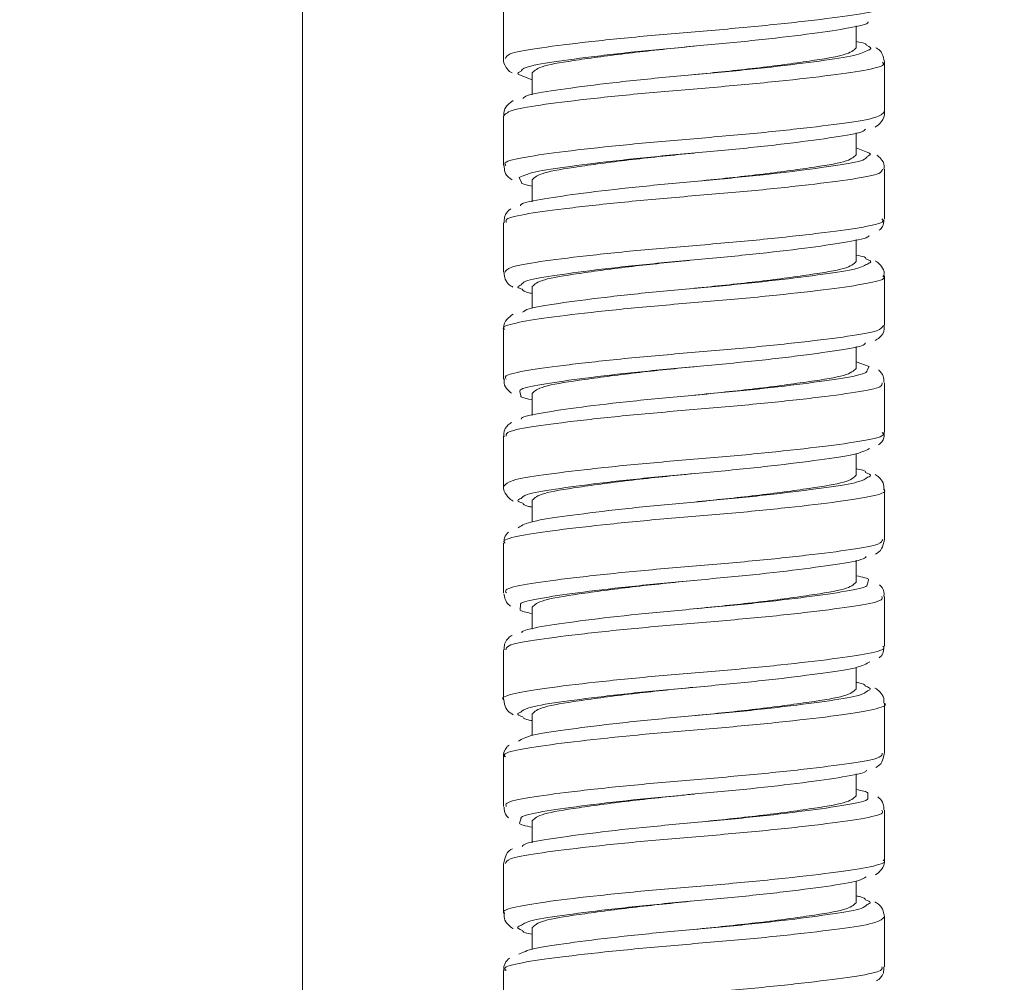
# Model space of a CAD drawing. Units: inches. Extents: x 2.77 to 10.51, y 0.23 to 7.56.
# Drawn here: x 4.27 to 4.5, y 2.99 to 3.22 of the extents above; entities that cross this region are included whole.
import ezdxf

# ---------------------------------------------------------------- set-up
doc = ezdxf.new("R2010")
doc.units = ezdxf.units.IN
doc.header["$MEASUREMENT"] = 0
doc.styles.add('SLDTEXTSTYLE3', font='TXT', dxfattribs={"width": 0.75})
doc.dimstyles.new('SLDDIMSTYLE0', dxfattribs={"dimtxt": 0.137795, "dimasz": 0.156, "dimexe": 0, "dimexo": 0.0625, "dimgap": 0.034449, "dimtad": 0, "dimtih": 1, "dimtoh": 1, "dimdec": 6, "dimlfac": 6, "dimrnd": 1e-09, "dimzin": 12, "dimdsep": 46, "dimlunit": 5, "dimtxsty": 'SLDTEXTSTYLE3', "dimsah": 1, "dimcen": 0.09, "dimadec": 0, "dimazin": 3, "dimtfac": 1, "dimtmove": 0, "dimatfit": 0, "dimfxl": 0, "dimfrac": 2, "dimtolj": 1, "dimtzin": 12, "dimarcsym": 0})
doc.dimstyles.new('SLDDIMSTYLE1', dxfattribs={"dimtxt": 0.137795, "dimasz": 0.156, "dimexe": 0, "dimexo": 0.0625, "dimgap": 0.034449, "dimtad": 0, "dimtih": 1, "dimtoh": 1, "dimdec": 3, "dimlfac": 6, "dimrnd": 1e-09, "dimzin": 12, "dimdsep": 46, "dimlunit": 5, "dimtxsty": 'SLDTEXTSTYLE3', "dimsah": 1, "dimcen": 0.09, "dimadec": 0, "dimazin": 3, "dimtfac": 1, "dimtmove": 0, "dimatfit": 0, "dimfxl": 0, "dimfrac": 2, "dimtolj": 1, "dimtzin": 12, "dimarcsym": 0})

# ---------------------------------------------------------------- blocks, each defined once
blk = doc.blocks.new('SW_SYMBOL_MOD_BOX')
at = {"color": 0, "linetype": 'Continuous', "lineweight": 0}
for p, q in [((7.874, 7.874), (7.874, 31.496)), ((7.874, 31.496), (31.496, 31.496)), ((31.496, 31.496), (31.496, 7.874)), ((7.874, 7.874), (31.496, 7.874))]:
    blk.add_line(p, q, dxfattribs=at)
blk = doc.blocks.new('_D')
at = {"color": 7, "linetype": 'Continuous', "lineweight": 0}
for p, q in [((3.71246, 3.43512), (3.71246, 3.09615)), ((4.09296, 3.43512), (4.09296, 3.09615)), ((3.71246, 3.22115), (3.42776, 3.22115)), ((4.09296, 3.22115), (4.34296, 3.22115))]:
    blk.add_line(p, q, dxfattribs=at)
for points in [[(3.71246, 3.22115), (3.55646, 3.24715), (3.55646, 3.19515)], [(4.09296, 3.22115), (4.24896, 3.19515), (4.24896, 3.24715)]]:
    blk.add_solid(points, dxfattribs=at)
at = {"color": 7, "linetype": 'Continuous', "lineweight": 0, "xscale": 0.004470703125, "yscale": 0.004470703125, "zscale": 0.004470703125}
blk.add_blockref('SW_SYMBOL_MOD_BOX', (2.73731, 3.12983), dxfattribs=at)
at = {"color": 7, "linetype": 'Continuous', "lineweight": 0, "insert": (2.93419, 3.29045), "char_height": 0.137795, "attachment_point": 1, "style": 'SLDTEXTSTYLE3'}
blk.add_mtext('2 1/4"', dxfattribs=at)
blk = doc.blocks.new('_D_3')
at = {"color": 7, "linetype": 'Continuous', "lineweight": 0}
for p, q in [((4.33725, 4.4911), (4.33725, 2.76968)), ((5.17792, 3.50521), (5.17792, 2.76968)), ((4.33725, 2.89468), (4.08725, 2.89468)), ((5.17792, 2.89468), (5.57618, 2.89468))]:
    blk.add_line(p, q, dxfattribs=at)
for points in [[(4.33725, 2.89468), (4.18125, 2.92068), (4.18125, 2.86868)], [(5.17792, 2.89468), (5.33392, 2.86868), (5.33392, 2.92068)]]:
    blk.add_solid(points, dxfattribs=at)
at = {"color": 7, "linetype": 'Continuous', "lineweight": 0, "insert": (5.57618, 2.96293), "char_height": 0.137795, "attachment_point": 1, "style": 'SLDTEXTSTYLE3'}
blk.add_mtext('5"', dxfattribs=at)

msp = doc.modelspace()

# ---------------------------------------------------------------- linework, layer by layer
at = {"color": 7, "linetype": 'Continuous', "lineweight": 15}
for p, q in [((4.38433751, 3.21983667), (4.38433751, 3.20819832)), ((4.46683751, 3.21068554), (4.46683751, 3.21586058)), ((4.47350417, 3.19570411), (4.47350417, 3.20733202)), ((4.38847441, 3.20427671), (4.39100417, 3.20321688)), ((4.39100417, 3.20485221), (4.39100417, 3.19974716)), ((4.38433751, 3.19483504), (4.38433751, 3.18320526)), ((4.46683751, 3.18568554), (4.46683751, 3.19080477)), ((4.46955994, 3.18621074), (4.46683751, 3.18728135)), ((4.47350417, 3.17070026), (4.47350417, 3.1823393)), ((4.39100417, 3.17985221), (4.39100417, 3.17467071)), ((4.38433751, 3.16983499), (4.38433751, 3.15819883)), ((4.46683751, 3.16068554), (4.46683751, 3.16583784)), ((4.47350417, 3.14570569), (4.47350417, 3.15733169)), ((4.39100417, 3.15485221), (4.39100417, 3.14977602)), ((4.38433751, 3.14483782), (4.38433751, 3.13320392)), ((4.46683751, 3.13568554), (4.46683751, 3.14082947)), ((4.46992044, 3.13614272), (4.46683751, 3.13722615)), ((4.47350417, 3.12069899), (4.47350417, 3.13233845)), ((4.39100417, 3.12985221), (4.39100417, 3.12466729)), ((4.38433751, 3.1198334), (4.38433751, 3.10820059)), ((4.46683751, 3.11068554), (4.46683751, 3.1157981)), ((4.47350417, 3.09570606), (4.47350417, 3.10733238)), ((4.39100417, 3.10485221), (4.39100417, 3.09980625)), ((4.38433751, 3.09483919), (4.38433751, 3.08320228)), ((4.46683751, 3.08568554), (4.46683751, 3.0908498)), ((4.47350417, 3.07069835), (4.47350417, 3.08233705)), ((4.39100417, 3.07985221), (4.39100417, 3.0746742)), ((4.38433751, 3.06983221), (4.38433751, 3.05820354)), ((4.46683751, 3.06068554), (4.46683751, 3.06573561)), ((4.47350417, 3.04570549), (4.47350417, 3.05733436)), ((4.39100417, 3.05485221), (4.39100417, 3.04979801)), ((4.38433751, 3.04483939), (4.38433751, 3.03320062)), ((4.46683751, 3.03568554), (4.46683751, 3.04086416)), ((4.47350417, 3.02069861), (4.47350417, 3.03233538)), ((4.39100417, 3.02985221), (4.39100417, 3.02468893)), ((4.38433751, 3.01983169), (4.38433751, 3.00820544)), ((4.46683751, 3.01068554), (4.46683751, 3.01573318)), ((4.47350417, 2.99570427), (4.47350417, 3.0073373)), ((4.39100417, 3.00485221), (4.39100417, 2.99973696)), ((4.38433751, 2.99483871), (4.38433751, 2.98319924))]:
    msp.add_line(p, q, dxfattribs=at)
at = {"color": 8, "linetype": 'Continuous', "lineweight": 15}
for p, q in [((4.3879504, 3.18033534), (4.38853288, 3.17922992)), ((4.46941488, 3.13528121), (4.46992044, 3.13614272)), ((4.38813935, 3.13030205), (4.38839426, 3.12926123)), ((4.46947733, 3.08528326), (4.46976136, 3.08621576)), ((4.38827706, 3.08027793), (4.38824025, 3.07929683)), ((4.46957076, 3.03524978), (4.46959282, 3.03624947)), ((4.3883716, 3.03026403), (4.38807219, 3.02932839))]:
    msp.add_line(p, q, dxfattribs=at)
for points, knots in [([(4.38478392, 3.20820802), (4.38490816, 3.20857522), (4.3851933, 3.20941791), (4.39158465, 3.21055162), (4.40215192, 3.21191563), (4.41590925, 3.21336469), (4.43112641, 3.21461072), (4.44607755, 3.21595078), (4.45913333, 3.21740377), (4.46851188, 3.21867171), (4.47338979, 3.21977169), (4.47299854, 3.22048349), (4.47286696, 3.22072288)], [0, 0, 0, 0, 0.083217831, 0.19097788, 0.298832831, 0.406507464, 0.51423989, 0.622102631, 0.729770387, 0.837472719, 0.94534038, 1, 1, 1, 1]), ([(4.46965893, 3.21015482), (4.46976446, 3.21019103), (4.4708592, 3.21056664), (4.47001166, 3.21096199), (4.46924582, 3.21131922)], [0, 0, 0, 0, 0.096400946, 1, 1, 1, 1]), ([(4.47299658, 3.20733202), (4.47314555, 3.20720344), (4.4738364, 3.20660716), (4.46994548, 3.20556992), (4.46157294, 3.20434139), (4.44911308, 3.20289688), (4.43445777, 3.20151526), (4.4191346, 3.20029706), (4.40492644, 3.1988617), (4.39353762, 3.19746193), (4.38581131, 3.19625253), (4.38483707, 3.19530663), (4.38435136, 3.19483504)], [0, 0, 0, 0, 0.029634943, 0.137432701, 0.245404767, 0.353280658, 0.461075005, 0.569036547, 0.676935106, 0.784726324, 0.892673904, 1, 1, 1, 1]), ([(4.38846042, 3.20525914), (4.38796361, 3.20502908), (4.38724591, 3.20469675), (4.3881853, 3.20437556), (4.38847441, 3.20427671)], [0, 0, 0, 0, 0.692235647, 1, 1, 1, 1]), ([(4.38489318, 3.18320136), (4.38473635, 3.18335203), (4.38409172, 3.18397136), (4.38816414, 3.18501997), (4.39674599, 3.18625679), (4.40933095, 3.18770441), (4.42405227, 3.18907637), (4.4393614, 3.1902998), (4.45348417, 3.19173968), (4.46471482, 3.19313106), (4.47217432, 3.19432763), (4.47299679, 3.19525717), (4.47339883, 3.19571155)], [0, 0, 0, 0, 0.034624155, 0.142323268, 0.25019914, 0.357963234, 0.465659434, 0.573526487, 0.681314439, 0.789007194, 0.896861949, 1, 1, 1, 1]), ([(4.46939155, 3.18528764), (4.46993136, 3.18553608), (4.47061105, 3.1858489), (4.46973934, 3.18614898), (4.46955994, 3.18621074)], [0, 0, 0, 0, 0.7941999037, 1, 1, 1, 1]), ([(4.47300994, 3.1823393), (4.47294061, 3.18198956), (4.47277704, 3.18116435), (4.46662753, 3.18003884), (4.45623348, 3.17868573), (4.44257644, 3.17723458), (4.42739106, 3.17597838), (4.412391, 3.17465053), (4.39922015, 3.17319686), (4.38965511, 3.17191574), (4.38457021, 3.17081561), (4.38486731, 3.17008867), (4.38497099, 3.16983499)], [0, 0, 0, 0, 0.079323264, 0.187161271, 0.295111453, 0.402874555, 0.510683689, 0.618640285, 0.726392695, 0.834170599, 0.942130705, 1, 1, 1, 1]), ([(4.38461968, 3.15818573), (4.38486718, 3.15860004), (4.38539855, 3.15948954), (4.39231233, 3.16065464), (4.40320978, 3.16203753), (4.41714892, 3.16348089), (4.43241777, 3.16471094), (4.44726389, 3.16607263), (4.4600984, 3.16752248), (4.46908818, 3.16876892), (4.47354588, 3.16983911), (4.47303902, 3.17049364), (4.47289647, 3.17067772)], [0, 0, 0, 0, 0.094131417, 0.202090982, 0.310112577, 0.417965129, 0.525899526, 0.633931545, 0.741782008, 0.849688549, 0.957728166, 1, 1, 1, 1]), ([(4.46961517, 3.16019942), (4.46978013, 3.16025985), (4.47078963, 3.16062962), (4.46989526, 3.1610133), (4.46914702, 3.16133428)], [0, 0, 0, 0, 0.163400641, 1, 1, 1, 1]), ([(4.47311077, 3.15733169), (4.47323371, 3.15724261), (4.47399958, 3.15668765), (4.47043116, 3.15567152), (4.46246754, 3.15445558), (4.45025331, 3.15301872), (4.43573696, 3.15162032), (4.42038372, 3.15040857), (4.40606916, 3.14898405), (4.39420328, 3.14756822), (4.38681538, 3.14636417), (4.38363088, 3.14537227), (4.38445915, 3.1448736), (4.38451858, 3.14483782)], [0, 0, 0, 0, 0.020614156, 0.128416925, 0.236387523, 0.344292705, 0.452092279, 0.560049159, 0.667974639, 0.775772286, 0.883712113, 0.99165527, 1, 1, 1, 1]), ([(4.38843348, 3.15525402), (4.38802085, 3.15506608), (4.38725159, 3.15471573), (4.38824457, 3.15437221), (4.38870491, 3.15421296)], [0, 0, 0, 0, 0.536406047, 1, 1, 1, 1]), ([(4.38494714, 3.13321355), (4.38479894, 3.13339984), (4.38427653, 3.13405651), (4.38871228, 3.1351181), (4.39767884, 3.13637419), (4.41049895, 3.13782606), (4.4253371, 3.13917781), (4.44060939, 3.14041472), (4.45456067, 3.14186151), (4.46547795, 3.14323518), (4.47242123, 3.14440603), (4.47296908, 3.14529814), (4.47322454, 3.14571412)], [0, 0, 0, 0, 0.04269055, 0.150485339, 0.258461853, 0.366297121, 0.474091557, 0.582062539, 0.689923965, 0.79771538, 0.905677281, 1, 1, 1, 1]), ([(4.47292646, 3.13233845), (4.47294542, 3.132029), (4.47299348, 3.13124471), (4.46731134, 3.13013803), (4.45726182, 3.12880755), (4.44380449, 3.12735418), (4.4286908, 3.12607495), (4.41360419, 3.12477227), (4.40022048, 3.1233183), (4.39029557, 3.12201013), (4.38477287, 3.12089757), (4.38489152, 3.12012807), (4.38493696, 3.1198334)], [0, 0, 0, 0, 0.070258963, 0.178068456, 0.286022876, 0.39377457, 0.501552995, 0.609511137, 0.717276013, 0.825048116, 0.933006913, 1, 1, 1, 1]), ([(4.38446829, 3.10820217), (4.38485882, 3.10864971), (4.38566292, 3.10957121), (4.39307497, 3.11075985), (4.40428487, 3.11215951), (4.41839661, 3.11359485), (4.43370312, 3.11481353), (4.44843354, 3.11619451), (4.46103251, 3.11763901), (4.46964226, 3.1188682), (4.47373989, 3.11992866), (4.47310145, 3.12054993), (4.47294459, 3.12070257)], [0, 0, 0, 0, 0.101883122, 0.209777788, 0.317701545, 0.425468425, 0.533340622, 0.641277369, 0.749044316, 0.856891163, 0.964838123, 1, 1, 1, 1]), ([(4.46954038, 3.11022534), (4.46977421, 3.11031627), (4.47073071, 3.11068823), (4.46978117, 3.11106869), (4.46906377, 3.11135615)], [0, 0, 0, 0, 0.244468263, 1, 1, 1, 1]), ([(4.47325977, 3.10733238), (4.47333922, 3.10728233), (4.47415526, 3.10676821), (4.47087673, 3.10577528), (4.46333616, 3.10456762), (4.45137625, 3.10314064), (4.43700686, 3.10172767), (4.42165149, 3.10051796), (4.40718547, 3.09910601), (4.39506284, 3.09767832), (4.38724644, 3.09646993), (4.38378413, 3.09545317), (4.38457124, 3.09491377), (4.38468007, 3.09483919)], [0, 0, 0, 0, 0.011627383, 0.119428417, 0.227387668, 0.335313032, 0.44311203, 0.551054465, 0.658997698, 0.76679616, 0.874718576, 0.982677, 1, 1, 1, 1]), ([(4.38841648, 3.10527782), (4.38805669, 3.10512178), (4.3872132, 3.10475595), (4.38822306, 3.10439207), (4.38880215, 3.1041834)], [0, 0, 0, 0, 0.426557401, 1, 1, 1, 1]), ([(4.38497542, 3.0831705), (4.38483823, 3.08341136), (4.38443204, 3.08412444), (4.38928617, 3.08521409), (4.398641, 3.08649365), (4.41168327, 3.08794755), (4.42662724, 3.08927681), (4.44184894, 3.09053177), (4.45561886, 3.09198315), (4.46620819, 3.09333697), (4.47263388, 3.09447998), (4.47293356, 3.09532652), (4.47306464, 3.09569677)], [0, 0, 0, 0, 0.05487737, 0.162466506, 0.270243743, 0.377851722, 0.485445781, 0.593220822, 0.700857125, 0.808450545, 0.916219805, 1, 1, 1, 1]), ([(4.47287906, 3.08233705), (4.47296423, 3.08206832), (4.4731995, 3.08132598), (4.46796375, 3.08023467), (4.45827063, 3.07892933), (4.44502158, 3.07747546), (4.42999038, 3.07616958), (4.41482815, 3.07489338), (4.40124097, 3.07343972), (4.39096791, 3.07210694), (4.38498571, 3.07097886), (4.38490151, 3.07016759), (4.3848667, 3.06983221)], [0, 0, 0, 0, 0.0611562689, 0.1689378649, 0.2768966871, 0.384660135, 0.492432545, 0.600392264, 0.7081861315, 0.8159625894, 0.9239196651, 1, 1, 1, 1]), ([(4.38441394, 3.05820112), (4.38438848, 3.05821551), (4.38354496, 3.05869231), (4.38658095, 3.05966245), (4.3937082, 3.06086619), (4.40542087, 3.06228183), (4.41964023, 3.0637065), (4.43498617, 3.06491848), (4.44958362, 3.06631645), (4.46194435, 3.06775334), (4.47014397, 3.06896979), (4.47389836, 3.07000171), (4.47318952, 3.07057351), (4.47305918, 3.07067865)], [0, 0, 0, 0, 0.003358192, 0.11129598, 0.219379469, 0.327459453, 0.435396533, 0.543460363, 0.65155589, 0.759493292, 0.867534403, 0.97564274, 1, 1, 1, 1]), ([(4.46948833, 3.06025299), (4.46978165, 3.060374), (4.47066622, 3.06073893), (4.46969098, 3.06110689), (4.46903913, 3.06135284)], [0, 0, 0, 0, 0.331597176, 1, 1, 1, 1]), ([(4.47344275, 3.05733436), (4.47346315, 3.05732287), (4.47430472, 3.05684906), (4.4712805, 3.05588113), (4.46417919, 3.05467751), (4.45248057, 3.05326258), (4.43827028, 3.0518373), (4.42292537, 3.05062507), (4.40832006, 3.04922797), (4.39594804, 3.0477906), (4.3877182, 3.04657358), (4.38394451, 3.0455339), (4.38466568, 3.04495326), (4.3848071, 3.04483939)], [0, 0, 0, 0, 0.002678425, 0.110471858, 0.218409952, 0.326346314, 0.434139112, 0.542057414, 0.650009161, 0.757802304, 0.865697765, 0.973662167, 1, 1, 1, 1]), ([(4.38836542, 3.05529398), (4.38806857, 3.05517206), (4.38716466, 3.05480079), (4.38815345, 3.05442614), (4.38881751, 3.05417454)], [0, 0, 0, 0, 0.328407945, 1, 1, 1, 1]), ([(4.384955, 3.03317766), (4.38486787, 3.03345644), (4.38463267, 3.034209), (4.38990855, 3.03530839), (4.39962677, 3.03661505), (4.41288594, 3.03806894), (4.42792232, 3.03937338), (4.44308041, 3.04065095), (4.45665756, 3.04210465), (4.46690903, 3.04343623), (4.47285227, 3.04455876), (4.47292848, 3.0453627), (4.47295959, 3.04569086)], [0, 0, 0, 0, 0.063377553, 0.171091969, 0.278981751, 0.386674811, 0.49437802, 0.602268865, 0.709992442, 0.817700053, 0.925588439, 1, 1, 1, 1]), ([(4.47286802, 3.03233538), (4.47299757, 3.0321075), (4.47339544, 3.03140761), (4.46858175, 3.03032895), (4.45925551, 3.02905065), (4.44622307, 3.02759684), (4.43128514, 3.02626628), (4.41606008, 3.02501243), (4.40228042, 3.02356123), (4.39167139, 3.02220631), (4.38520937, 3.02105927), (4.38489804, 3.02020732), (4.38476077, 3.01983169)], [0, 0, 0, 0, 0.052034305, 0.15980961, 0.267772872, 0.375568103, 0.483347968, 0.591308847, 0.699132332, 0.806911364, 0.914866273, 1, 1, 1, 1]), ([(4.38458923, 3.00820665), (4.38450768, 3.00825842), (4.38369496, 3.00877435), (4.38698872, 3.00976819), (4.39455217, 3.0109762), (4.40652632, 3.01240377), (4.42090401, 3.013816), (4.43625956, 3.01502571), (4.45071777, 3.01643841), (4.46282599, 3.01786551), (4.47062155, 3.01907355), (4.47406728, 3.02009054), (4.4732729, 3.02062923), (4.47316379, 3.02070322)], [0, 0, 0, 0, 0.012020511, 0.119793419, 0.227725123, 0.335621211, 0.443392006, 0.551307065, 0.659221151, 0.766991342, 0.874886546, 0.982815956, 1, 1, 1, 1]), ([(4.46942178, 3.01025997), (4.46978556, 3.01041817), (4.47062683, 3.01078402), (4.46961531, 3.01114764), (4.46904119, 3.01135402)], [0, 0, 0, 0, 0.432413797, 1, 1, 1, 1]), ([(4.47336575, 3.0073373), (4.4729834, 3.00689127), (4.47219468, 3.0059712), (4.4648092, 3.00478371), (4.45361595, 3.0033849), (4.43951339, 3.00194907), (4.42420857, 3.00072989), (4.40947158, 2.9993499), (4.39685932, 2.99790505), (4.3882293, 2.99667503), (4.38411313, 2.99561469), (4.38474334, 2.99499234), (4.3848989, 2.99483871)], [0, 0, 0, 0, 0.101532833, 0.209442395, 0.317382842, 0.425165688, 0.533052627, 0.641005925, 0.748788776, 0.856650221, 0.964613592, 1, 1, 1, 1]), ([(4.38830106, 3.00531537), (4.38806904, 3.0052256), (4.3871126, 3.00485554), (4.38805302, 3.00447672), (4.3887653, 3.00418981)], [0, 0, 0, 0, 0.242591156, 1, 1, 1, 1]), ([(4.38490682, 2.9831908), (4.38489098, 2.98350535), (4.38485123, 2.98429483), (4.39056546, 2.98540511), (4.40063585, 2.98673684), (4.4141039, 2.98819016), (4.42922199, 2.98946801), (4.44430404, 2.99077213), (4.45767665, 2.99222609), (4.46758095, 2.99353286), (4.47307483, 2.99464289), (4.4729478, 2.99540817), (4.47289958, 2.9956987)], [0, 0, 0, 0, 0.071387765, 0.179174924, 0.287105202, 0.394833796, 0.50259001, 0.610524156, 0.718263604, 0.826011496, 0.933946467, 1, 1, 1, 1])]:
    msp.add_open_spline(points, degree=3, knots=knots, dxfattribs=at)
at = {"color": 7, "linetype": 'Continuous', "lineweight": 15}
for points, knots in [([(4.46964096, 3.21678897), (4.46964731, 3.2167571), (4.46974745, 3.21625466), (4.46553721, 3.21535632), (4.45715863, 3.2140848), (4.44508515, 3.21263303), (4.43128807, 3.21129267), (4.41719778, 3.21004645), (4.40440433, 3.20859832), (4.39461992, 3.20723175), (4.38896016, 3.20621317), (4.38858648, 3.2054998), (4.38846042, 3.20525914)], [0, 0, 0, 0, 0.007922082, 0.124924313, 0.241171058, 0.357627261, 0.474598242, 0.590934481, 0.707369619, 0.824305977, 0.940729315, 1, 1, 1, 1]), ([(4.42892084, 3.21110221), (4.42398825, 3.21060389), (4.41399126, 3.20959394), (4.40150516, 3.20789364), (4.39272614, 3.20648283), (4.39158429, 3.20540155), (4.39100417, 3.20485221)], [0, 0, 0, 0, 0.248151431, 0.502933423, 0.747467317, 1, 1, 1, 1]), ([(4.46683751, 3.21068554), (4.46625741, 3.2101362), (4.4651156, 3.20905492), (4.4563363, 3.20764413), (4.44386793, 3.20594601), (4.43389125, 3.20493802), (4.42897871, 3.20444168)], [0, 0, 0, 0, 0.252784607, 0.497562444, 0.752598604, 1, 1, 1, 1]), ([(4.46924582, 3.21131922), (4.46924048, 3.21143634), (4.46922663, 3.21174036), (4.4677471, 3.21201078), (4.46683751, 3.21217702)], [0, 0, 0, 0, 0.385218755, 1, 1, 1, 1]), ([(4.47344984, 3.20744254), (4.47331338, 3.20814607), (4.47304659, 3.20952149), (4.4720651, 3.21041809), (4.47159397, 3.21066612), (4.47145778, 3.21073782)], [0, 0, 0, 0, 0.426734419, 0.834276755, 1, 1, 1, 1]), ([(4.38435884, 3.20830529), (4.38435231, 3.20828585), (4.38411308, 3.20757352), (4.38493107, 3.20599068), (4.38577138, 3.20511728), (4.38621368, 3.20488521), (4.38632064, 3.2048291)], [0, 0, 0, 0, 0.01296223, 0.475001517, 0.873048238, 1, 1, 1, 1]), ([(4.38881705, 3.19886069), (4.38906943, 3.19908865), (4.38984282, 3.19978722), (4.39608008, 3.20077635), (4.40641593, 3.20218041), (4.41955562, 3.20361458), (4.43370907, 3.20483339), (4.44734282, 3.20621442), (4.45877388, 3.20766023), (4.46699386, 3.20885148), (4.46879733, 3.20973346), (4.46965893, 3.21015482)], [0, 0, 0, 0, 0.057698999, 0.176814003, 0.295524033, 0.414672173, 0.53386216, 0.652546607, 0.771641578, 0.89090297, 1, 1, 1, 1]), ([(4.3866072, 3.19838332), (4.38615069, 3.19810482), (4.3853416, 3.19761123), (4.38425529, 3.19594697), (4.38441751, 3.19504936), (4.38444959, 3.19487187)], [0, 0, 0, 0, 0.509503412, 0.903009297, 1, 1, 1, 1]), ([(4.47126612, 3.19212923), (4.4717509, 3.19244511), (4.47262308, 3.19301341), (4.47371069, 3.19490865), (4.47347631, 3.19569632), (4.47346179, 3.19574513)], [0, 0, 0, 0, 0.539988628, 0.971494978, 1, 1, 1, 1]), ([(4.4690434, 3.19168447), (4.46883639, 3.19147406), (4.4681656, 3.19079227), (4.46213259, 3.1898168), (4.45195049, 3.1884209), (4.4388901, 3.18698227), (4.42475013, 3.18575821), (4.41106217, 3.18438682), (4.3994965, 3.18293795), (4.39093308, 3.1817054), (4.38894282, 3.1807912), (4.3879504, 3.18033534)], [0, 0, 0, 0, 0.052917431, 0.171468824, 0.289568262, 0.408090826, 0.526715115, 0.64478947, 0.76325769, 0.881951261, 1, 1, 1, 1]), ([(4.38828609, 3.17375181), (4.38828075, 3.17380324), (4.38822648, 3.17432593), (4.39258651, 3.17523099), (4.40115797, 3.17651596), (4.41333407, 3.17796832), (4.4271798, 3.17929649), (4.44124122, 3.18055287), (4.45394463, 3.18200308), (4.4635657, 3.18335878), (4.46902328, 3.1843685), (4.46930209, 3.18506435), (4.46939155, 3.18528764)], [0, 0, 0, 0, 0.012763614, 0.129720685, 0.245864659, 0.362269084, 0.479196576, 0.595431071, 0.711818557, 0.828713067, 0.945035807, 1, 1, 1, 1]), ([(4.42892084, 3.18610221), (4.42398825, 3.18560389), (4.41399126, 3.18459394), (4.40150516, 3.18289364), (4.39272614, 3.18148283), (4.39158429, 3.18040155), (4.39100417, 3.17985221)], [0, 0, 0, 0, 0.248151431, 0.502933423, 0.747467317, 1, 1, 1, 1]), ([(4.46683751, 3.18568554), (4.46625741, 3.1851362), (4.4651156, 3.18405492), (4.4563363, 3.18264413), (4.44386793, 3.18094601), (4.43389125, 3.17993802), (4.42897871, 3.17944168)], [0, 0, 0, 0, 0.252784607, 0.497562444, 0.752598604, 1, 1, 1, 1]), ([(4.47336798, 3.18234487), (4.47340388, 3.18259306), (4.47353883, 3.18352601), (4.47264359, 3.18488265), (4.47199338, 3.18537547), (4.47169019, 3.18560527)], [0, 0, 0, 0, 0.162085841, 0.609286362, 1, 1, 1, 1]), ([(4.38447279, 3.18318071), (4.38448942, 3.18267248), (4.3845284, 3.18148138), (4.3855129, 3.18035244), (4.38608354, 3.17999382), (4.38632635, 3.17984123)], [0, 0, 0, 0, 0.299512417, 0.701952667, 1, 1, 1, 1]), ([(4.38853288, 3.17922992), (4.38853201, 3.1791296), (4.38852934, 3.1788236), (4.39000936, 3.17855021), (4.39100417, 3.17836645)], [0, 0, 0, 0, 0.327841853, 1, 1, 1, 1]), ([(4.38605181, 3.17304767), (4.38602356, 3.17303264), (4.3854974, 3.17275267), (4.38444586, 3.17171958), (4.38449857, 3.17028353), (4.38451447, 3.16985025)], [0, 0, 0, 0, 0.038112093, 0.709780742, 1, 1, 1, 1]), ([(4.47225518, 3.1680617), (4.47255689, 3.16828805), (4.47319755, 3.16876869), (4.47330246, 3.16993947), (4.47335796, 3.17055888)], [0, 0, 0, 0, 0.470938511, 1, 1, 1, 1]), ([(4.46981371, 3.16682857), (4.46981604, 3.16682279), (4.47000831, 3.16634752), (4.46606239, 3.16545274), (4.45804626, 3.16420386), (4.44617976, 3.16275492), (4.43248362, 3.161393), (4.41834747, 3.16016272), (4.40539035, 3.15872027), (4.39529685, 3.1573349), (4.38921498, 3.15628943), (4.38864585, 3.15553539), (4.38843348, 3.15525402)], [0, 0, 0, 0, 0.00143249, 0.11797468, 0.233875757, 0.349883461, 0.466391395, 0.58237943, 0.698360982, 0.814831351, 0.930903734, 1, 1, 1, 1]), ([(4.46914702, 3.16133428), (4.46912506, 3.1614859), (4.46908106, 3.1617898), (4.46758646, 3.16205859), (4.46683751, 3.16219329)], [0, 0, 0, 0, 0.49889011, 1, 1, 1, 1]), ([(4.3887707, 3.14884124), (4.389135, 3.14911406), (4.39012532, 3.14985567), (4.39680685, 3.15088449), (4.40743612, 3.15230222), (4.42071812, 3.15372621), (4.43488981, 3.15493838), (4.44840685, 3.15633627), (4.45959015, 3.15777414), (4.46738087, 3.15893286), (4.46890791, 3.15979849), (4.46961517, 3.16019942)], [0, 0, 0, 0, 0.068912969, 0.187333238, 0.305447836, 0.424019691, 0.54251773, 0.66060553, 0.779127312, 0.897699689, 1, 1, 1, 1]), ([(4.42777888, 3.16098115), (4.42324184, 3.16052193), (4.41364557, 3.15955065), (4.40150972, 3.15789326), (4.39272497, 3.15648293), (4.39158389, 3.15540158), (4.39100417, 3.15485221)], [0, 0, 0, 0, 0.233068609, 0.492961779, 0.742401263, 1, 1, 1, 1]), ([(4.46683751, 3.16068554), (4.46625741, 3.1601362), (4.4651156, 3.15905492), (4.4563363, 3.15764413), (4.44386793, 3.15594601), (4.43389125, 3.15493802), (4.42897871, 3.15444168)], [0, 0, 0, 0, 0.252784607, 0.497562444, 0.752598604, 1, 1, 1, 1]), ([(4.47333287, 3.15728623), (4.47337334, 3.15763936), (4.47349282, 3.15868198), (4.47245476, 3.16003975), (4.47177128, 3.16066099), (4.47138477, 3.16083686), (4.47137447, 3.16084154)], [0, 0, 0, 0, 0.194705907, 0.57487718, 0.988679264, 1, 1, 1, 1]), ([(4.38444968, 3.1581252), (4.38449769, 3.15756622), (4.38460333, 3.15633621), (4.38566048, 3.15521974), (4.38624843, 3.15486897), (4.38652093, 3.1547064)], [0, 0, 0, 0, 0.308884815, 0.679690169, 1, 1, 1, 1]), ([(4.38870491, 3.15421296), (4.38889399, 3.15390378), (4.38909983, 3.15356718), (4.39086076, 3.15326493), (4.39100417, 3.15324031)], [0, 0, 0, 0, 0.918558324, 1, 1, 1, 1]), ([(4.38656812, 3.1483863), (4.38609395, 3.14808251), (4.38526879, 3.14755384), (4.38422518, 3.14581274), (4.38440257, 3.14497705), (4.38443261, 3.14483553)], [0, 0, 0, 0, 0.5287753667, 0.920197804, 1, 1, 1, 1]), ([(4.47126876, 3.14225459), (4.47160988, 3.14242673), (4.47237146, 3.14281107), (4.47357922, 3.1443504), (4.47339953, 3.14549236), (4.47335889, 3.14575058)], [0, 0, 0, 0, 0.385691077, 0.861091821, 1, 1, 1, 1]), ([(4.46906936, 3.1416738), (4.4689405, 3.14150576), (4.46844961, 3.14086561), (4.462816, 3.13992129), (4.45294382, 3.13854255), (4.4400436, 3.13709713), (4.42592881, 3.13585968), (4.41218424, 3.134508), (4.40022094, 3.13305662), (4.39198661, 3.13179837), (4.38791768, 3.13087007), (4.38811974, 3.1303523), (4.38813935, 3.13030205)], [0, 0, 0, 0, 0.042133742, 0.160515857, 0.278356062, 0.396591554, 0.515043077, 0.632857828, 0.75103638, 0.869553627, 0.987340064, 1, 1, 1, 1]), ([(4.38843957, 3.1237971), (4.3884486, 3.12387266), (4.38851405, 3.12442018), (4.39316572, 3.12532466), (4.40207829, 3.12663751), (4.41445395, 3.12809015), (4.42838415, 3.12939319), (4.44238049, 3.13067259), (4.45490531, 3.13212501), (4.46419764, 3.13345812), (4.4692643, 3.13444605), (4.46938211, 3.13509947), (4.46941488, 3.13528121)], [0, 0, 0, 0, 0.018801745, 0.13623589, 0.252876567, 0.369825566, 0.487285567, 0.603937624, 0.720843741, 0.838273786, 0.955016598, 1, 1, 1, 1]), ([(4.42892084, 3.13610221), (4.42398825, 3.13560389), (4.41399126, 3.13459394), (4.40150516, 3.13289364), (4.39272614, 3.13148283), (4.39158429, 3.13040155), (4.39100417, 3.12985221)], [0, 0, 0, 0, 0.248151431, 0.502933423, 0.747467317, 1, 1, 1, 1]), ([(4.46683751, 3.13568554), (4.46625741, 3.1351362), (4.4651156, 3.13405492), (4.4563363, 3.13264413), (4.44386793, 3.13094601), (4.43389125, 3.12993802), (4.42897871, 3.12944168)], [0, 0, 0, 0, 0.252784607, 0.497562444, 0.752598604, 1, 1, 1, 1]), ([(4.47336015, 3.13244953), (4.47333637, 3.13295038), (4.47328053, 3.13412666), (4.47250404, 3.13502378), (4.47213063, 3.13527346), (4.47209455, 3.13529758)], [0, 0, 0, 0, 0.401148427, 0.94213927, 1, 1, 1, 1]), ([(4.38451527, 3.13326152), (4.38446931, 3.13292858), (4.38432749, 3.13190114), (4.38527667, 3.13057935), (4.38590841, 3.13012135), (4.3861954, 3.12991329)], [0, 0, 0, 0, 0.207363577, 0.63991757, 1, 1, 1, 1]), ([(4.38839426, 3.12926123), (4.38838524, 3.12918989), (4.38834547, 3.12887516), (4.38984475, 3.12859066), (4.39100417, 3.12837066)], [0, 0, 0, 0, 0.226675332, 1, 1, 1, 1]), ([(4.38626466, 3.12307363), (4.38599354, 3.12292806), (4.38529243, 3.12255162), (4.38422149, 3.12104636), (4.38443551, 3.11995467), (4.38448106, 3.11972235)], [0, 0, 0, 0, 0.331696194, 0.85777677, 1, 1, 1, 1]), ([(4.47207925, 3.11783985), (4.47223549, 3.11793521), (4.47277023, 3.1182616), (4.47357552, 3.11952544), (4.47340646, 3.1204947), (4.47336679, 3.12072214)], [0, 0, 0, 0, 0.240065511, 0.821678474, 1, 1, 1, 1]), ([(4.46995618, 3.11692901), (4.46902176, 3.11646789), (4.46715717, 3.11554775), (4.45874699, 3.11432164), (4.44730093, 3.11287656), (4.43366169, 3.11149575), (4.41950722, 3.11027672), (4.40639084, 3.10884227), (4.39600679, 3.10744024), (4.38951446, 3.10637307), (4.38872901, 3.10558957), (4.38841648, 3.10527782)], [0, 0, 0, 0, 0.115780529, 0.231035687, 0.346292553, 0.462035988, 0.577375161, 0.692603732, 0.808306833, 0.923727212, 1, 1, 1, 1]), ([(4.46906377, 3.11135615), (4.46901686, 3.11153985), (4.46893954, 3.1118426), (4.4674308, 3.11210991), (4.46683751, 3.11221502)], [0, 0, 0, 0, 0.606763411, 1, 1, 1, 1]), ([(4.38771694, 3.09837956), (4.38839535, 3.09884892), (4.38975036, 3.09978638), (4.39750947, 3.10099664), (4.40848702, 3.10242362), (4.42188383, 3.10383575), (4.43606603, 3.10504566), (4.44945549, 3.1064582), (4.46037868, 3.10788601), (4.46772261, 3.10901102), (4.4689817, 3.10985213), (4.46954038, 3.11022534)], [0, 0, 0, 0, 0.113888284, 0.227474911, 0.340865488, 0.454711555, 0.568375727, 0.681739099, 0.795539883, 0.909278463, 1, 1, 1, 1]), ([(4.42892084, 3.11110221), (4.42398825, 3.11060389), (4.41399126, 3.10959394), (4.40150516, 3.10789364), (4.39272614, 3.10648283), (4.39158429, 3.10540155), (4.39100417, 3.10485221)], [0, 0, 0, 0, 0.248151431, 0.502933423, 0.747467317, 1, 1, 1, 1]), ([(4.46683751, 3.11068554), (4.46625741, 3.1101362), (4.4651156, 3.10905492), (4.4563363, 3.10764413), (4.44386793, 3.10594601), (4.43389125, 3.10493802), (4.42897871, 3.10444168)], [0, 0, 0, 0, 0.252784607, 0.497562444, 0.752598604, 1, 1, 1, 1]), ([(4.47340497, 3.10733527), (4.47336073, 3.1079023), (4.47326416, 3.10913996), (4.47219805, 3.11030638), (4.47158153, 3.11067675), (4.47128136, 3.11085708)], [0, 0, 0, 0, 0.3025842, 0.660443323, 1, 1, 1, 1]), ([(4.38437936, 3.10820696), (4.38436544, 3.10815227), (4.3841793, 3.10742101), (4.38496291, 3.10596868), (4.38585505, 3.10504927), (4.38639287, 3.10477873), (4.38660363, 3.1046727)], [0, 0, 0, 0, 0.0312189671, 0.4174660114, 0.7717152706, 1, 1, 1, 1]), ([(4.38880215, 3.1041834), (4.38892623, 3.10392278), (4.38907773, 3.10360456), (4.39070895, 3.10332148), (4.39100417, 3.10327025)], [0, 0, 0, 0, 0.819016659, 1, 1, 1, 1]), ([(4.38550205, 3.09738207), (4.38508502, 3.09700977), (4.38442581, 3.09642127), (4.38448471, 3.09529031), (4.38450635, 3.09487482)], [0, 0, 0, 0, 0.6326258244, 1, 1, 1, 1]), ([(4.47139151, 3.09223395), (4.47192439, 3.09255276), (4.47289384, 3.09313279), (4.47329483, 3.09483965), (4.47347541, 3.09560832)], [0, 0, 0, 0, 0.549662756, 1, 1, 1, 1]), ([(4.4691706, 3.09170501), (4.46909587, 3.09156531), (4.46876831, 3.09095299), (4.46347903, 3.0900229), (4.45391773, 3.08866412), (4.44118666, 3.08721407), (4.42712238, 3.08595863), (4.41328132, 3.08462934), (4.40112063, 3.08317603), (4.39250927, 3.08189394), (4.38813274, 3.08094212), (4.38825583, 3.08037559), (4.38827706, 3.08027793)], [0, 0, 0, 0, 0.03484778, 0.15273547, 0.269996152, 0.387621217, 0.505574587, 0.622807398, 0.740373164, 0.858388515, 0.975587451, 1, 1, 1, 1]), ([(4.42892084, 3.08610221), (4.42398825, 3.08560389), (4.41399126, 3.08459394), (4.40150516, 3.08289364), (4.39272614, 3.08148283), (4.39158429, 3.08040155), (4.39100417, 3.07985221)], [0, 0, 0, 0, 0.248151431, 0.502933423, 0.747467317, 1, 1, 1, 1]), ([(4.46976136, 3.08621576), (4.46976698, 3.08623067), (4.46989534, 3.08657144), (4.46833222, 3.08688856), (4.46683751, 3.08719181)], [0, 0, 0, 0, 0.043760517, 1, 1, 1, 1]), ([(4.38856594, 3.07381018), (4.38860189, 3.07392055), (4.38879171, 3.07450346), (4.39376486, 3.07542117), (4.40301917, 3.07675884), (4.41558205, 3.07821122), (4.42958701, 3.07948783), (4.44350844, 3.08079382), (4.45584824, 3.08224695), (4.46480108, 3.08355476), (4.46950532, 3.08452706), (4.46948262, 3.08514034), (4.46947733, 3.08528326)], [0, 0, 0, 0, 0.0274419586, 0.144929346, 0.2617104818, 0.378827035, 0.4963766157, 0.6131249587, 0.7301800169, 0.8477490495, 0.9645180659, 1, 1, 1, 1]), ([(4.46683751, 3.08568554), (4.46625741, 3.0851362), (4.4651156, 3.08405492), (4.4563363, 3.08264413), (4.44386793, 3.08094601), (4.43389125, 3.07993802), (4.42897871, 3.07944168)], [0, 0, 0, 0, 0.252784607, 0.497562444, 0.752598604, 1, 1, 1, 1]), ([(4.4733275, 3.08232793), (4.47336845, 3.08266363), (4.47349332, 3.08368723), (4.47278748, 3.08470055), (4.47237406, 3.08502431), (4.47231361, 3.08507165)], [0, 0, 0, 0, 0.294113904, 0.896788995, 1, 1, 1, 1]), ([(4.38436793, 3.08293026), (4.38455328, 3.08220951), (4.38488465, 3.08092098), (4.38561112, 3.08035584), (4.38593123, 3.08010681)], [0, 0, 0, 0, 0.5593509886, 1, 1, 1, 1]), ([(4.38824025, 3.07929683), (4.38822901, 3.07925307), (4.38814486, 3.07892525), (4.38967676, 3.0786245), (4.39100417, 3.07836389)], [0, 0, 0, 0, 0.133482871, 1, 1, 1, 1]), ([(4.38635149, 3.07323307), (4.38627461, 3.07319552), (4.38566225, 3.07289643), (4.38449926, 3.07185012), (4.38448049, 3.07029308), (4.38447493, 3.06983227)], [0, 0, 0, 0, 0.091802446, 0.731212325, 1, 1, 1, 1]), ([(4.4722198, 3.06798714), (4.47255393, 3.06825537), (4.47321732, 3.0687879), (4.47331512, 3.06998699), (4.47336365, 3.07058211)], [0, 0, 0, 0, 0.5036853679, 1, 1, 1, 1]), ([(4.47005853, 3.0670468), (4.46925557, 3.06658108), (4.46765251, 3.06565132), (4.45957392, 3.06443552), (4.44836455, 3.06299867), (4.43484487, 3.06160069), (4.42067038, 3.0603885), (4.40740893, 3.05896426), (4.39674249, 3.05754792), (4.38981715, 3.05645255), (4.38879673, 3.05563819), (4.38836542, 3.05529398)], [0, 0, 0, 0, 0.114788363, 0.229167107, 0.343444157, 0.458192752, 0.572652238, 0.68690096, 0.801606633, 0.916143873, 1, 1, 1, 1]), ([(4.42892084, 3.06110221), (4.42398825, 3.06060389), (4.41399126, 3.05959394), (4.40150516, 3.05789364), (4.39272614, 3.05648283), (4.39158429, 3.05540155), (4.39100417, 3.05485221)], [0, 0, 0, 0, 0.248151431, 0.502933423, 0.747467317, 1, 1, 1, 1]), ([(4.46683751, 3.06068554), (4.46625741, 3.0601362), (4.4651156, 3.05905492), (4.4563363, 3.05764413), (4.44386793, 3.05594601), (4.43389125, 3.05493802), (4.42897871, 3.05444168)], [0, 0, 0, 0, 0.252784607, 0.497562444, 0.752598604, 1, 1, 1, 1]), ([(4.46903913, 3.06135284), (4.46895847, 3.06157709), (4.46884652, 3.06188835), (4.46727638, 3.06216374), (4.46683751, 3.06224072)], [0, 0, 0, 0, 0.720489858, 1, 1, 1, 1]), ([(4.47334392, 3.05735517), (4.47336454, 3.05775918), (4.47341978, 3.05884136), (4.47235624, 3.06013561), (4.47167759, 3.06072421), (4.47127797, 3.06089849), (4.47125854, 3.06090697)], [0, 0, 0, 0, 0.213143577, 0.570937536, 0.979138883, 1, 1, 1, 1]), ([(4.38438257, 3.05819928), (4.3844942, 3.05750628), (4.38471251, 3.05615095), (4.38579398, 3.05511068), (4.38635889, 3.05480343), (4.38660813, 3.05466786)], [0, 0, 0, 0, 0.368956299, 0.721574822, 1, 1, 1, 1]), ([(4.38778788, 3.04849739), (4.38859803, 3.04896288), (4.3902154, 3.04989216), (4.39831228, 3.0511084), (4.40953481, 3.05254575), (4.42306126, 3.05394286), (4.43723508, 3.0551553), (4.45048848, 3.05658017), (4.46114121, 3.05799573), (4.46805286, 3.05909205), (4.46906135, 3.05990767), (4.46948833, 3.06025299)], [0, 0, 0, 0, 0.114763007, 0.229110396, 0.343361724, 0.458085133, 0.572513391, 0.686736373, 0.801417029, 0.915923179, 1, 1, 1, 1]), ([(4.38881751, 3.05417454), (4.38889589, 3.05395601), (4.38900608, 3.05364877), (4.3905565, 3.05337699), (4.39100417, 3.05329852)], [0, 0, 0, 0, 0.71125669, 1, 1, 1, 1]), ([(4.38562452, 3.04756614), (4.38544032, 3.04742961), (4.38485293, 3.04699424), (4.38413081, 3.04558931), (4.38437165, 3.04480365), (4.38438914, 3.04474659)], [0, 0, 0, 0, 0.297598534, 0.948980714, 1, 1, 1, 1]), ([(4.47149603, 3.04230638), (4.47201964, 3.04263417), (4.47295507, 3.04321978), (4.4732881, 3.04486219), (4.47343471, 3.04558524)], [0, 0, 0, 0, 0.559755949, 1, 1, 1, 1]), ([(4.46928168, 3.04172778), (4.46924762, 3.04161948), (4.46906496, 3.04103867), (4.46411022, 3.04012194), (4.45487439, 3.03878554), (4.4423214, 3.0373331), (4.42832017, 3.03605513), (4.41439466, 3.03475056), (4.40204383, 3.03329749), (4.3930752, 3.03198814), (4.38835668, 3.03101812), (4.3883688, 3.03040589), (4.3883716, 3.03026403)], [0, 0, 0, 0, 0.026949783, 0.14453179, 0.261402256, 0.378606846, 0.496250908, 0.613088171, 0.730231079, 0.847890103, 0.964754588, 1, 1, 1, 1]), ([(4.38867264, 3.02382957), (4.38875046, 3.02397248), (4.38908565, 3.02458804), (4.39439684, 3.02552037), (4.40397699, 3.02688025), (4.4167171, 3.02833013), (4.43078464, 3.02958446), (4.44462046, 3.03091504), (4.45677148, 3.03236828), (4.46535926, 3.03364903), (4.46971511, 3.03459678), (4.46959112, 3.03515765), (4.46957076, 3.03524978)], [0, 0, 0, 0, 0.0356658, 0.153618127, 0.270947828, 0.388643736, 0.506661968, 0.623963989, 0.741600706, 0.859681142, 0.97694967, 1, 1, 1, 1]), ([(4.42892084, 3.03610221), (4.42398825, 3.03560389), (4.41399126, 3.03459394), (4.40150516, 3.03289364), (4.39272614, 3.03148283), (4.39158429, 3.03040155), (4.39100417, 3.02985221)], [0, 0, 0, 0, 0.248151431, 0.502933423, 0.747467317, 1, 1, 1, 1]), ([(4.46683751, 3.03568554), (4.46625741, 3.0351362), (4.4651156, 3.03405492), (4.4563363, 3.03264413), (4.44386793, 3.03094601), (4.43389125, 3.02993802), (4.42897871, 3.02944168)], [0, 0, 0, 0, 0.252784607, 0.497562444, 0.752598604, 1, 1, 1, 1]), ([(4.46959282, 3.03624947), (4.46960315, 3.03629252), (4.46968101, 3.03661727), (4.46815833, 3.03691496), (4.46683751, 3.03717319)], [0, 0, 0, 0, 0.132562297, 1, 1, 1, 1]), ([(4.47335061, 3.03239482), (4.47334375, 3.03287449), (4.47332711, 3.03403842), (4.47247836, 3.03504035), (4.47201755, 3.03534473), (4.47189365, 3.03542657)], [0, 0, 0, 0, 0.3388465081, 0.8222334368, 1, 1, 1, 1]), ([(4.38445227, 3.03304578), (4.38451565, 3.03245891), (4.38463478, 3.03135578), (4.385234, 3.03078408), (4.38551443, 3.03051653)], [0, 0, 0, 0, 0.532007517, 1, 1, 1, 1]), ([(4.38807219, 3.02932839), (4.38806635, 3.02931349), (4.38793193, 3.02897017), (4.38950213, 3.0286504), (4.39100417, 3.02834451)], [0, 0, 0, 0, 0.043407691, 1, 1, 1, 1]), ([(4.38644504, 3.02333009), (4.38644085, 3.02332842), (4.38590957, 3.02311718), (4.38486753, 3.02230592), (4.38453795, 3.02061424), (4.38439922, 3.01990213)], [0, 0, 0, 0, 0.004591715, 0.580986227, 1, 1, 1, 1]), ([(4.47137152, 3.01721845), (4.47182359, 3.0175139), (4.47266742, 3.01806538), (4.47370646, 3.01992106), (4.47347664, 3.02069914), (4.47346271, 3.02074632)], [0, 0, 0, 0, 0.520142877, 0.970901961, 1, 1, 1, 1]), ([(4.46918969, 3.01673042), (4.46869179, 3.01641036), (4.46746831, 3.01562389), (4.46032333, 3.01454892), (4.44942539, 3.01312033), (4.43601823, 3.01170804), (4.42184068, 3.01049798), (4.40844275, 3.00908623), (4.39750565, 3.00765779), (4.39013965, 3.00653154), (4.3888668, 3.00568959), (4.38830106, 3.00531537)], [0, 0, 0, 0, 0.080829548, 0.198620385, 0.316202309, 0.434255727, 0.552126815, 0.669680606, 0.787686907, 0.905634986, 1, 1, 1, 1]), ([(4.46904119, 3.01135402), (4.4689142, 3.01161687), (4.46876019, 3.01193565), (4.46712445, 3.01221934), (4.46683751, 3.01226911)], [0, 0, 0, 0, 0.8245778808, 1, 1, 1, 1]), ([(4.38789205, 2.99861518), (4.38883364, 2.99907602), (4.39071248, 2.99999559), (4.39914057, 3.00122239), (4.41059929, 3.00266786), (4.42424475, 3.00404767), (4.43839777, 3.0052672), (4.45150598, 3.00670214), (4.46187415, 3.00810333), (4.46834233, 3.00916882), (4.46911543, 3.00995031), (4.46942178, 3.01025997)], [0, 0, 0, 0, 0.115843111, 0.231154456, 0.346473226, 0.462279388, 0.577674929, 0.692965455, 0.808731426, 0.924208362, 1, 1, 1, 1]), ([(4.42892084, 3.01110221), (4.42398825, 3.01060389), (4.41399126, 3.00959394), (4.40150516, 3.00789364), (4.39272614, 3.00648283), (4.39158429, 3.00540155), (4.39100417, 3.00485221)], [0, 0, 0, 0, 0.248151431, 0.502933423, 0.747467317, 1, 1, 1, 1]), ([(4.46683751, 3.01068554), (4.46625741, 3.0101362), (4.4651156, 3.00905492), (4.4563363, 3.00764413), (4.44386793, 3.00594601), (4.43389125, 3.00493802), (4.42897871, 3.00444168)], [0, 0, 0, 0, 0.252784607, 0.497562444, 0.752598604, 1, 1, 1, 1]), ([(4.47345144, 3.00737984), (4.47335334, 3.00802679), (4.4731552, 3.00933355), (4.47208257, 3.01039986), (4.4715053, 3.01072298), (4.47124052, 3.01087119)], [0, 0, 0, 0, 0.34674749, 0.700379392, 1, 1, 1, 1]), ([(4.38449015, 3.0082202), (4.38446971, 3.00781113), (4.38441523, 3.00672124), (4.38547625, 3.00540956), (4.38614662, 3.00482257), (4.38653474, 3.0046516), (4.3865384, 3.00464999)], [0, 0, 0, 0, 0.21815141, 0.58121719, 0.996045672, 1, 1, 1, 1]), ([(4.3887653, 3.00418981), (4.38881033, 3.00400544), (4.38888488, 3.00370022), (4.39040305, 3.00343074), (4.39100417, 3.00332403)], [0, 0, 0, 0, 0.604046001, 1, 1, 1, 1]), ([(4.38577126, 2.99770346), (4.38559143, 2.99758647), (4.38499557, 2.99719883), (4.38417499, 2.99580439), (4.38440161, 2.99488811), (4.3844339, 2.99475753)], [0, 0, 0, 0, 0.270416126, 0.896028977, 1, 1, 1, 1]), ([(4.47162538, 2.99236872), (4.47230443, 2.99285496), (4.4732751, 2.99355001), (4.47334784, 2.99517813), (4.47336969, 2.99566727)], [0, 0, 0, 0, 0.699567467, 1, 1, 1, 1])]:
    msp.add_open_spline(points, degree=3, knots=knots, dxfattribs=at)

# ---------------------------------------------------------------- dimensions: what is measured, and where the dimension line sits
at = {"color": 7, "linetype": 'Continuous', "lineweight": 0}
dim = msp.add_linear_dim(base=(4.33725417, 2.89468116), p1=(5.17792084, 3.55520935), p2=(4.33725417, 4.54110221), dimstyle='SLDDIMSTYLE1', dxfattribs=at)
dim.commit()
dim.dimension.update_dxf_attribs({"geometry": '_D_3', "text_midpoint": (5.65551235, 2.89468116), "dimtype": 160})
dim = msp.add_linear_dim(base=(3.7124612, 3.2211466), p1=(4.0929612, 3.48512373), p2=(3.7124612, 3.48512373), text='{\\fGDT;o}<>', dimstyle='SLDDIMSTYLE0', dxfattribs=at)
dim.commit()
dim.dimension.update_dxf_attribs({"geometry": '_D', "text_midpoint": (3.08253994, 3.2211466), "dimtype": 160})

doc.saveas('drawing.dxf')
